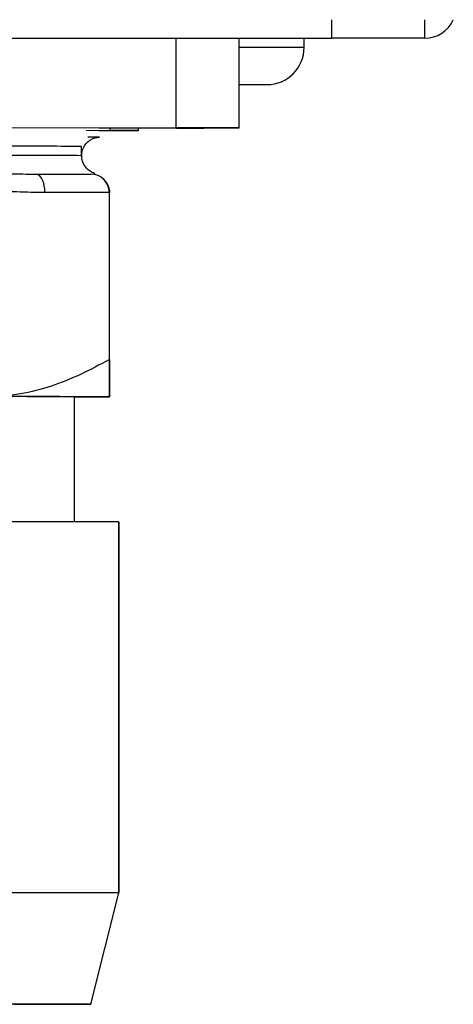
# Model space of a CAD drawing. Units: millimetres. Extents: x 0 to 4511, y 0 to 3217.
# Drawn here: x 2108 to 2132, y 1958 to 2011 of the extents above; entities that cross this region are included whole.
import ezdxf

# ---------------------------------------------------------------- set-up
doc = ezdxf.new("R2010")
doc.units = ezdxf.units.MM
doc.layers.add('LG-AIRCON', color=3, linetype='Continuous')

msp = doc.modelspace()

# ---------------------------------------------------------------- linework, layer by layer
at = {"layer": 'LG-AIRCON', "linetype": 'Continuous'}
for p, q in [((2125.312, 2010.15), (2125.312, 2011.15)), ((2130.312, 2011.15), (2130.312, 2010.15)), ((2067.012, 2010.15), (2125.312, 2010.15)), ((2116.904, 2005.327), (2116.904, 2010.15)), ((2120.313, 2005.317), (2120.313, 2010.15)), ((2123.812, 2009.65), (2123.812, 2010.15)), ((2130.312, 2010.15), (2125.312, 2010.15)), ((2123.812, 2009.65), (2120.314, 2009.65)), ((2120.313, 2007.65), (2121.812, 2007.65)), ((2104.852, 2005.343), (2116.904, 2005.327)), ((2116.924, 2005.307), (2112.733, 2005.301)), ((2113.354, 2005.178), (2113.354, 2005.302)), ((2114.881, 2005.172), (2114.881, 2005.304)), ((2113.344, 2005.167), (2112.049, 2005.164)), ((2112.744, 2005.179), (2113.354, 2005.178)), ((2111.813, 2003.817), (2111.813, 2004.317)), ((2109.336, 2002.825), (2112.307, 2002.823)), ((2113.02, 2002.525), (2113.016, 2002.528)), ((2113.029, 2002.515), (2113.026, 2002.518)), ((2113.306, 2001.824), (2109.836, 2001.826)), ((2113.31, 2001.82), (2113.306, 2001.824)), ((2113.306, 1992.835), (2113.306, 2001.824)), ((2113.32, 2001.81), (2113.316, 2001.814)), ((2113.32, 1992.821), (2113.32, 2001.81)), ((2111.425, 1984.076), (2111.425, 1990.817)), ((2113.313, 1990.817), (2113.313, 1990.817)), ((2113.806, 1984.075), (2100.299, 1984.082)), ((2113.82, 1984.061), (2113.806, 1984.075)), ((2113.806, 1984.075), (2113.806, 1964.075)), ((2113.82, 1984.061), (2113.82, 1964.061)), ((2113.806, 1964.075), (2107.052, 1964.079)), ((2112.313, 1958.068), (2113.813, 1964.068)), ((2113.813, 1964.068), (2113.806, 1964.075)), ((2113.811, 1964.061), (2113.82, 1964.061)), ((2113.82, 1964.061), (2113.813, 1964.068))]:
    msp.add_line(p, q, dxfattribs=at)
for centre, radius, end in [((2130.312, 2011.85), 1.7, 335.6832), ((2121.812, 2009.65), 2, 0)]:
    msp.add_arc(centre, radius, 270, end, dxfattribs=at)
for centre, major_axis, ratio, start_param, end_param in [((2100.313, 2005.317), (-20, 0), 0.000902, 2.550885, 3.734091), ((2100.381, 2005.173), (-14.5, 0), 0.000902, 2.676955, 3.604596), ((2100.313, 2004.317), (11.5, 0), 0.000902, 0, 1.571692), ((2100.313, 2003.817), (-11.5, 0), 0.000902, 3.141958, 6.283185), ((2109.336, 2001.825), (0.001, 1), 0.499224, 4.71343, 6.284226), ((2112.307, 2001.823), (-0.385, -0.923), 0.999266, 1.965823, 3.536619), ((2112.31, 2001.82), (-0.71, -0.705), 0.999999, 2.359809, 3.141594), ((2112.316, 2001.814), (-0.71, -0.705), 0.999999, 2.386849, 3.14159), ((2112.319, 2001.811), (-0.924, 0.384), 0.999267, 3.535578, 4.317371), ((2100.313, 1990.817), (11.112, 0), 0.000902, 0.001066, 3.14219), ((2100.313, 1990.817), (13, 0), 0.000902, 0.000896, 1.048093), ((2100.313, 1990.817), (13, 0), 0.000902, 5.737575, 6.284081), ((2100.313, 1964.068), (-13.5, 0), 0.000902, 3.142488, 4.189686), ((2100.313, 1958.068), (-12, 0), 0.000902, 3.142844, 6.283185), ((2100.313, 1958.068), (-12, 0), 0.000902, 2.283852, 3.142844)]:
    msp.add_ellipse(centre, major_axis=major_axis, ratio=ratio, start_param=start_param, end_param=end_param, dxfattribs=at)
for points, knots in [([(2112.535, 2002.863), (2112.481, 2002.876), (2112.351, 2002.919), (2112.125, 2003.069), (2111.913, 2003.33), (2111.8, 2003.687), (2111.818, 2004.04), (2111.941, 2004.336), (2112.113, 2004.545), (2112.293, 2004.679), (2112.46, 2004.757), (2112.592, 2004.795), (2112.681, 2004.809), (2112.724, 2004.813), (2112.748, 2004.815), (2112.768, 2004.816), (2112.784, 2004.816), (2112.773, 2004.816), (2112.633, 2004.815), (2112.353, 2004.814), (2112.14, 2004.813)], [0, 0, 0, 0, 0.024439, 0.061597, 0.117993, 0.170588, 0.223985, 0.271454, 0.310199, 0.342961, 0.370189, 0.391518, 0.404027, 0.41154, 0.418325, 0.428138, 0.447366, 0.500322, 0.708601, 1, 1, 1, 1]), ([(2103.271, 2002.828), (2103.543, 2002.828), (2103.813, 2002.83), (2104.348, 2002.837), (2104.614, 2002.841), (2105.141, 2002.849), (2105.402, 2002.853), (2105.791, 2002.856), (2105.92, 2002.857), (2106.176, 2002.858), (2106.304, 2002.858), (2106.684, 2002.858), (2106.935, 2002.857), (2107.43, 2002.851), (2107.675, 2002.848), (2108.159, 2002.839), (2108.398, 2002.835), (2108.871, 2002.828), (2109.105, 2002.825), (2109.336, 2002.825)], [0, 0, 0, 0, 0.125, 0.125, 0.25, 0.25, 0.375, 0.375, 0.4375, 0.4375, 0.5, 0.5, 0.625, 0.625, 0.75, 0.75, 0.875, 0.875, 1, 1, 1, 1]), ([(2113.23, 2002.221), (2113.243, 2002.191), (2113.269, 2002.123), (2113.294, 2002.03), (2113.305, 2001.966), (2113.31, 2001.926), (2113.313, 2001.892), (2113.315, 2001.864), (2113.314, 2001.868), (2113.312, 2001.918), (2113.311, 2001.938), (2113.311, 2001.938)], [0, 0, 0, 0, 0.030853, 0.069716, 0.094678, 0.119114, 0.155671, 0.230392, 0.45369, 0.999981, 1, 1, 1, 1]), ([(2109.836, 2001.826), (2109.583, 2001.826), (2109.33, 2001.831), (2108.825, 2001.845), (2108.572, 2001.853), (2108.067, 2001.87), (2107.814, 2001.877), (2107.309, 2001.888), (2107.056, 2001.891), (2106.551, 2001.891), (2106.298, 2001.888), (2105.792, 2001.878), (2105.539, 2001.871), (2105.034, 2001.855), (2104.781, 2001.847), (2104.276, 2001.833), (2104.023, 2001.829), (2103.77, 2001.829)], [0, 0, 0, 0, 0.125, 0.125, 0.25, 0.25, 0.375, 0.375, 0.5, 0.5, 0.625, 0.625, 0.75, 0.75, 0.875, 0.875, 1, 1, 1, 1]), ([(2113.316, 2001.814), (2113.316, 2001.814), (2113.316, 2001.819), (2113.315, 2001.833), (2113.315, 2001.842), (2113.314, 2001.859), (2113.314, 2001.866), (2113.314, 2001.877), (2113.313, 2001.88), (2113.313, 2001.881), (2113.312, 2001.878), (2113.312, 2001.869), (2113.312, 2001.861), (2113.311, 2001.846), (2113.311, 2001.838), (2113.31, 2001.825), (2113.31, 2001.82), (2113.31, 2001.82)], [0, 0, 0, 0, 0.125, 0.125, 0.25, 0.25, 0.375, 0.375, 0.5, 0.5, 0.625, 0.625, 0.75, 0.75, 0.875, 0.875, 1, 1, 1, 1]), ([(2113.306, 1992.835), (2112.796, 1992.541), (2112.281, 1992.269), (2111.234, 1991.784), (2110.703, 1991.569), (2109.623, 1991.214), (2109.073, 1991.072), (2108.231, 1990.927), (2107.948, 1990.889), (2107.625, 1990.861), (2107.589, 1990.858), (2107.517, 1990.853), (2107.41, 1990.845), (2107.159, 1990.832), (2106.945, 1990.827), (2106.803, 1990.827)], [0, 0, 0, 0, 0.25, 0.25, 0.5, 0.5, 0.75, 0.75, 0.875, 0.875, 0.890625, 0.890625, 0.90625, 0.9375, 1, 1, 1, 1]), ([(2113.313, 1990.817), (2113.313, 1990.817), (2113.312, 1990.83), (2113.312, 1990.88), (2113.311, 1990.916), (2113.311, 1991.061), (2113.31, 1991.202), (2113.309, 1991.472), (2113.309, 1991.571), (2113.309, 1991.706), (2113.309, 1991.734), (2113.308, 1991.79), (2113.308, 1991.876), (2113.308, 1991.965), (2113.308, 1992.149), (2113.307, 1992.279), (2113.307, 1992.549), (2113.306, 1992.689), (2113.306, 1992.835)], [0, 0, 0, 0, 0.125, 0.125, 0.25, 0.25, 0.5, 0.5, 0.625, 0.625, 0.65625, 0.65625, 0.6875, 0.75, 0.75, 0.875, 0.875, 1, 1, 1, 1]), ([(2113.32, 1992.821), (2113.319, 1992.676), (2113.319, 1992.535), (2113.319, 1992.332), (2113.319, 1992.266), (2113.318, 1992.169), (2113.318, 1992.137), (2113.318, 1992.074), (2113.318, 1992.043), (2113.318, 1991.768), (2113.317, 1991.554), (2113.316, 1991.199), (2113.315, 1991.058), (2113.314, 1990.915), (2113.314, 1990.878), (2113.314, 1990.841), (2113.314, 1990.832), (2113.313, 1990.82), (2113.313, 1990.817), (2113.313, 1990.817)], [0, 0, 0, 0, 0.125, 0.125, 0.1875, 0.1875, 0.21875, 0.21875, 0.25, 0.25, 0.5, 0.5, 0.75, 0.75, 0.875, 0.875, 0.9375, 0.9375, 1, 1, 1, 1])]:
    msp.add_open_spline(points, degree=3, knots=knots, dxfattribs=at)

doc.saveas('drawing.dxf')
